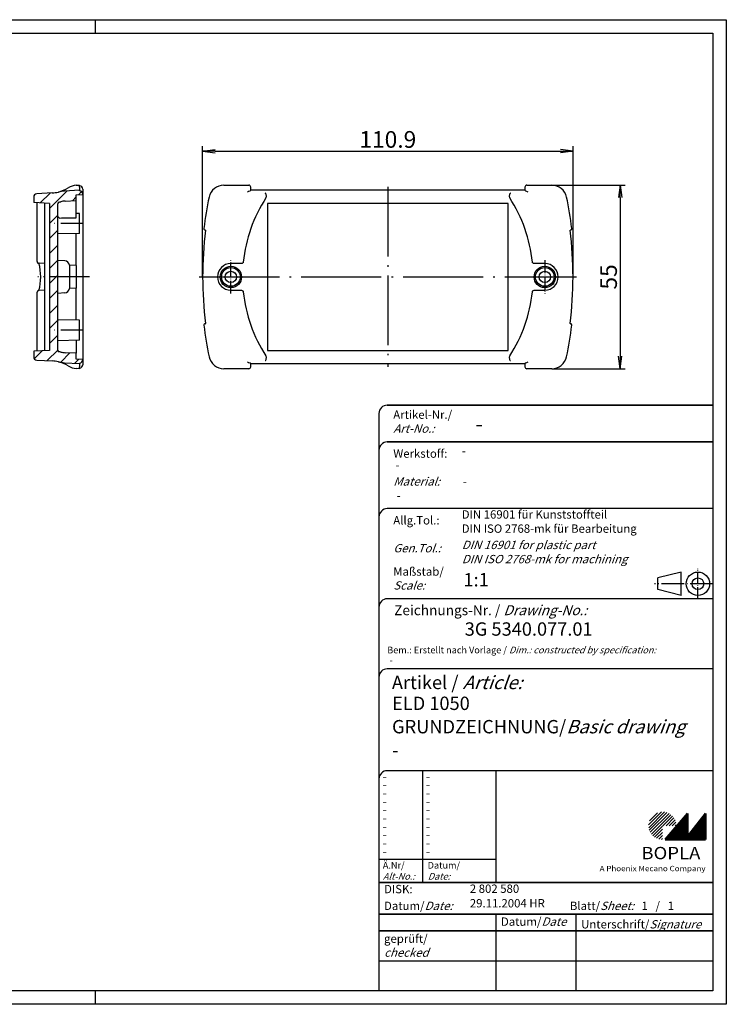
# Model space of a CAD drawing. Units: millimetres. Extents: x 1 to 419, y 1 to 296.
# Drawn here: x 207 to 419, y 1 to 296 of the extents above; entities that cross this region are included whole.
import ezdxf

# ---------------------------------------------------------------- set-up
doc = ezdxf.new("R2010")
doc.units = ezdxf.units.MM
doc.linetypes.add('ACAD_ISO04W100', pattern=[30.5, 24, -3, 0.5, -3])
doc.styles.get("Standard").update_dxf_attribs({"font": 'isocp.shx', "width": 1.2})
doc.dimstyles.new('phoenix', dxfattribs={"dimtxt": 2.5, "dimasz": 3.72, "dimexe": 1.5, "dimexo": 0, "dimgap": 0.5, "dimtad": 1, "dimdec": 6, "dimdsep": 46, "dimtxsty": 'Standard', "dimblk": '_OPEN15', "dimcen": 0, "dimclrd": 1, "dimclre": 1, "dimclrt": 5, "dimadec": 4, "dimazin": 2, "dimtfac": 0.666667, "dimtdec": 6, "dimtmove": 0, "dimatfit": 0, "dimldrblk": '_OPEN15', "dimfxl": 1, "dimtolj": 1, "dimlwd": 25, "dimlwe": 25, "dimarcsym": 0})

# ---------------------------------------------------------------- blocks, each defined once
blk = doc.blocks.new('_OPEN15', base_point=(1, 0))
at = {"color": 0, "linetype": 'ByBlock'}
for p, q in [((1, 0), (0, 0.132)), ((0, 0), (1, 0)), ((1, 0), (0, -0.132))]:
    blk.add_line(p, q, dxfattribs=at)
blk = doc.blocks.new('*D11')
at = {"color": 1, "linetype": 'Continuous', "lineweight": 25}
for p, q in [((262.22, 218.93), (262.22, 258.12)), ((373.11, 218.93), (373.11, 258.12)), ((265.94, 256.62), (369.39, 256.62))]:
    blk.add_line(p, q, dxfattribs=at)
at = {"color": 1, "linetype": 'Continuous', "lineweight": 25, "xscale": 3.72, "yscale": 3.72, "zscale": 3.72, "rotation": 180}
blk.add_blockref('_OPEN15', (262.22, 256.62), dxfattribs=at)
at = {"color": 1, "linetype": 'Continuous', "lineweight": 25, "xscale": 3.72, "yscale": 3.72, "zscale": 3.72}
blk.add_blockref('_OPEN15', (373.11, 256.62), dxfattribs=at)
at = {"color": 5, "linetype": 'Continuous', "lineweight": 35, "insert": (317.66, 260.12), "char_height": 5, "attachment_point": 5}
blk.add_mtext('\\A1;110.9', dxfattribs=at)
blk = doc.blocks.new('*D12')
at = {"color": 1, "linetype": 'Continuous', "lineweight": 25}
for p, q in [((366.77, 246.43), (388.75, 246.43)), ((387.25, 242.71), (387.25, 195.15)), ((366.77, 191.43), (388.75, 191.43))]:
    blk.add_line(p, q, dxfattribs=at)
at = {"color": 1, "linetype": 'Continuous', "lineweight": 25, "xscale": 3.72, "yscale": 3.72, "zscale": 3.72}
for p, rotation in [((387.25, 246.43), 90), ((387.25, 191.43), 270)]:
    blk.add_blockref('_OPEN15', p, dxfattribs=dict(at, rotation=rotation))
at = {"color": 5, "linetype": 'Continuous', "lineweight": 35, "insert": (383.75, 218.93), "char_height": 5, "attachment_point": 5, "rotation": 90}
blk.add_mtext('\\A1;55', dxfattribs=at)

msp = doc.modelspace()

# ---------------------------------------------------------------- hatches: boundary and pattern name
h = msp.add_hatch()
h.set_pattern_fill('ANSI31', color=1, angle=-90, style=0)
h.set_pattern_definition([(225, (213.8587, 218.9337), (-2.24506, 2.24506), [])])
edge = h.paths.add_edge_path(flags=0)
edge.add_ellipse((225.358747, 194.135103), major_axis=(0.707107, 0.707107), ratio=1, start_angle=228, end_angle=315, ccw=False)
edge.add_line((225.411083, 193.136474), (225.358747, 193.133731))
edge.add_line((225.358747, 193.133731), (225.358747, 192.986139))
edge.add_line((225.358747, 192.986139), (220.884019, 193.220649))
edge.add_ellipse((221.407379, 203.206945), major_axis=(-7.071068, 7.071068), ratio=1, start_angle=121.17074327, end_angle=132, ccw=False)
edge.add_ellipse((216.626793, 183.786698), major_axis=(-7.071068, 7.071068), ratio=1, start_angle=-58.82925673, end_angle=-48)
edge.add_line((217.150152, 193.772993), (212.576226, 194.012702))
edge.add_line((212.576226, 194.012702), (212.534078, 194.015805))
edge.add_line((212.534078, 194.015805), (212.492167, 194.020677))
edge.add_line((212.492167, 194.020677), (212.450545, 194.027305))
edge.add_line((212.450545, 194.027305), (212.409269, 194.035673))
edge.add_line((212.409269, 194.035673), (212.368393, 194.045769))
edge.add_line((212.368393, 194.045769), (212.327971, 194.057579))
edge.add_line((212.327971, 194.057579), (212.288059, 194.071089))
edge.add_line((212.288059, 194.071089), (212.24871, 194.086285))
edge.add_line((212.24871, 194.086285), (212.20998, 194.103153))
edge.add_line((212.20998, 194.103153), (212.171969, 194.121656))
edge.add_line((212.171969, 194.121656), (212.134832, 194.141716))
edge.add_line((212.134832, 194.141716), (212.098621, 194.163298))
edge.add_line((212.098621, 194.163298), (212.063378, 194.186367))
edge.add_line((212.063378, 194.186367), (212.029152, 194.210891))
edge.add_line((212.029152, 194.210891), (211.995985, 194.236835))
edge.add_line((211.995985, 194.236835), (211.963925, 194.264166))
edge.add_line((211.963925, 194.264166), (211.933015, 194.292851))
edge.add_line((211.933015, 194.292851), (211.903302, 194.322856))
edge.add_line((211.903302, 194.322856), (211.874847, 194.35413))
edge.add_line((211.874847, 194.35413), (211.847773, 194.386537))
edge.add_line((211.847773, 194.386537), (211.822123, 194.420015))
edge.add_line((211.822123, 194.420015), (211.797926, 194.454516))
edge.add_line((211.797926, 194.454516), (211.775213, 194.489993))
edge.add_line((211.775213, 194.489993), (211.754012, 194.526397))
edge.add_line((211.754012, 194.526397), (211.734354, 194.563681))
edge.add_line((211.734354, 194.563681), (211.716268, 194.601796))
edge.add_line((211.716268, 194.601796), (211.699784, 194.640695))
edge.add_line((211.699784, 194.640695), (211.684948, 194.680283))
edge.add_line((211.684948, 194.680283), (211.671818, 194.720403))
edge.add_line((211.671818, 194.720403), (211.660404, 194.760993))
edge.add_line((211.660404, 194.760993), (211.650718, 194.802))
edge.add_line((211.650718, 194.802), (211.642769, 194.843367))
edge.add_line((211.642769, 194.843367), (211.636569, 194.88504))
edge.add_line((211.636569, 194.88504), (211.632128, 194.926961))
edge.add_line((211.632128, 194.926961), (211.629455, 194.969077))
edge.add_line((211.629455, 194.969077), (211.628562, 195.011332))
edge.add_line((211.628562, 195.011332), (211.628562, 196.683731))
edge.add_line((211.628562, 196.683731), (211.759956, 196.690675))
edge.add_line((211.759956, 196.690675), (211.89135, 196.69762))
edge.add_line((211.89135, 196.69762), (212.022744, 196.704564))
edge.add_line((212.022744, 196.704564), (212.154138, 196.711509))
edge.add_line((212.154138, 196.711509), (212.285532, 196.718453))
edge.add_line((212.285532, 196.718453), (212.416926, 196.725398))
edge.add_line((212.416926, 196.725398), (212.54832, 196.732342))
edge.add_line((212.54832, 196.732342), (212.679714, 196.739286))
edge.add_line((212.679714, 196.739286), (212.811108, 196.746231))
edge.add_line((212.811108, 196.746231), (212.942502, 196.753175))
edge.add_line((212.942502, 196.753175), (213.073896, 196.76012))
edge.add_line((213.073896, 196.76012), (213.20529, 196.767064))
edge.add_line((213.20529, 196.767064), (213.336684, 196.774009))
edge.add_line((213.336684, 196.774009), (213.468078, 196.780953))
edge.add_line((213.468078, 196.780953), (213.599473, 196.787898))
edge.add_line((213.599473, 196.787898), (213.730867, 196.794842))
edge.add_line((213.730867, 196.794842), (213.862261, 196.801786))
edge.add_line((213.862261, 196.801786), (213.993655, 196.808731))
edge.add_line((213.993655, 196.808731), (214.125049, 196.815675))
edge.add_line((214.125049, 196.815675), (214.256443, 196.82262))
edge.add_line((214.256443, 196.82262), (214.387837, 196.829564))
edge.add_line((214.387837, 196.829564), (214.519231, 196.836509))
edge.add_line((214.519231, 196.836509), (214.650625, 196.843453))
edge.add_line((214.650625, 196.843453), (214.782019, 196.850398))
edge.add_line((214.782019, 196.850398), (214.913413, 196.857342))
edge.add_line((214.913413, 196.857342), (215.044807, 196.864286))
edge.add_line((215.044807, 196.864286), (215.176201, 196.871231))
edge.add_line((215.176201, 196.871231), (215.307595, 196.878175))
edge.add_line((215.307595, 196.878175), (215.438989, 196.88512))
edge.add_line((215.438989, 196.88512), (215.570383, 196.892064))
edge.add_line((215.570383, 196.892064), (215.701777, 196.899009))
edge.add_line((215.701777, 196.899009), (215.833171, 196.905953))
edge.add_line((215.833171, 196.905953), (215.964565, 196.912898))
edge.add_line((215.964565, 196.912898), (216.095959, 196.919842))
edge.add_line((216.095959, 196.919842), (216.227353, 196.926786))
edge.add_line((216.227353, 196.926786), (216.358747, 196.933731))
edge.add_line((216.358747, 196.933731), (216.358747, 240.933731))
edge.add_line((216.358747, 240.933731), (216.227353, 240.940675))
edge.add_line((216.227353, 240.940675), (216.095959, 240.94762))
edge.add_line((216.095959, 240.94762), (215.964565, 240.954564))
edge.add_line((215.964565, 240.954564), (215.833171, 240.961509))
edge.add_line((215.833171, 240.961509), (215.701777, 240.968453))
edge.add_line((215.701777, 240.968453), (215.570383, 240.975398))
edge.add_line((215.570383, 240.975398), (215.438989, 240.982342))
edge.add_line((215.438989, 240.982342), (215.307595, 240.989286))
edge.add_line((215.307595, 240.989286), (215.176201, 240.996231))
edge.add_line((215.176201, 240.996231), (215.044807, 241.003175))
edge.add_line((215.044807, 241.003175), (214.913413, 241.01012))
edge.add_line((214.913413, 241.01012), (214.782019, 241.017064))
edge.add_line((214.782019, 241.017064), (214.650625, 241.024009))
edge.add_line((214.650625, 241.024009), (214.519231, 241.030953))
edge.add_line((214.519231, 241.030953), (214.387837, 241.037898))
edge.add_line((214.387837, 241.037898), (214.256443, 241.044842))
edge.add_line((214.256443, 241.044842), (214.125049, 241.051786))
edge.add_line((214.125049, 241.051786), (213.993655, 241.058731))
edge.add_line((213.993655, 241.058731), (213.862261, 241.065675))
edge.add_line((213.862261, 241.065675), (213.730867, 241.07262))
edge.add_line((213.730867, 241.07262), (213.599473, 241.079564))
edge.add_line((213.599473, 241.079564), (213.468078, 241.086509))
edge.add_line((213.468078, 241.086509), (213.336684, 241.093453))
edge.add_line((213.336684, 241.093453), (213.20529, 241.100398))
edge.add_line((213.20529, 241.100398), (213.073896, 241.107342))
edge.add_line((213.073896, 241.107342), (212.942502, 241.114286))
edge.add_line((212.942502, 241.114286), (212.811108, 241.121231))
edge.add_line((212.811108, 241.121231), (212.679714, 241.128175))
edge.add_line((212.679714, 241.128175), (212.54832, 241.13512))
edge.add_line((212.54832, 241.13512), (212.416926, 241.142064))
edge.add_line((212.416926, 241.142064), (212.285532, 241.149009))
edge.add_line((212.285532, 241.149009), (212.154138, 241.155953))
edge.add_line((212.154138, 241.155953), (212.022744, 241.162898))
edge.add_line((212.022744, 241.162898), (211.89135, 241.169842))
edge.add_line((211.89135, 241.169842), (211.759956, 241.176786))
edge.add_line((211.759956, 241.176786), (211.628562, 241.183731))
edge.add_line((211.628562, 241.183731), (211.628562, 242.85613))
edge.add_line((211.628562, 242.85613), (211.629455, 242.898382))
edge.add_line((211.629455, 242.898382), (211.632127, 242.940492))
edge.add_line((211.632127, 242.940492), (211.636567, 242.982403))
edge.add_line((211.636567, 242.982403), (211.642764, 243.02406))
edge.add_line((211.642764, 243.02406), (211.650706, 243.065409))
edge.add_line((211.650706, 243.065409), (211.660385, 243.106393))
edge.add_line((211.660385, 243.106393), (211.671787, 243.146958))
edge.add_line((211.671787, 243.146958), (211.684903, 243.187048))
edge.add_line((211.684903, 243.187048), (211.699721, 243.226608))
edge.add_line((211.699721, 243.226608), (211.716209, 243.265536))
edge.add_line((211.716209, 243.265536), (211.734299, 243.303671))
edge.add_line((211.734299, 243.303671), (211.753955, 243.340963))
edge.add_line((211.753955, 243.340963), (211.775148, 243.377364))
edge.add_line((211.775148, 243.377364), (211.797847, 243.412827))
edge.add_line((211.797847, 243.412827), (211.82202, 243.447306))
edge.add_line((211.82202, 243.447306), (211.847636, 243.480753))
edge.add_line((211.847636, 243.480753), (211.874664, 243.513121))
edge.add_line((211.874664, 243.513121), (211.903073, 243.544364))
edge.add_line((211.903073, 243.544364), (211.932815, 243.574417))
edge.add_line((211.932815, 243.574417), (211.96376, 243.603149))
edge.add_line((211.96376, 243.603149), (211.995849, 243.630517))
edge.add_line((211.995849, 243.630517), (212.029037, 243.656486))
edge.add_line((212.029037, 243.656486), (212.063277, 243.681025))
edge.add_line((212.063277, 243.681025), (212.098521, 243.704102))
edge.add_line((212.098521, 243.704102), (212.134725, 243.725685))
edge.add_line((212.134725, 243.725685), (212.171842, 243.74574))
edge.add_line((212.171842, 243.74574), (212.209824, 243.764237))
edge.add_line((212.209824, 243.764237), (212.248582, 243.781125))
edge.add_line((212.248582, 243.781125), (212.287959, 243.796337))
edge.add_line((212.287959, 243.796337), (212.327897, 243.80986))
edge.add_line((212.327897, 243.80986), (212.368341, 243.821679))
edge.add_line((212.368341, 243.821679), (212.409236, 243.831781))
edge.add_line((212.409236, 243.831781), (212.450526, 243.840154))
edge.add_line((212.450526, 243.840154), (212.492158, 243.846783))
edge.add_line((212.492158, 243.846783), (212.534076, 243.851656))
edge.add_line((212.534076, 243.851656), (212.576226, 243.85476))
edge.add_line((212.576226, 243.85476), (217.150152, 244.094469))
edge.add_ellipse((216.626793, 254.080764), major_axis=(-7.071068, 7.071068), ratio=1, start_angle=138, end_angle=148.82925673)
edge.add_ellipse((221.407379, 234.660517), major_axis=(7.071068, 7.071068), ratio=1, start_angle=408, end_angle=418.82925673, ccw=False)
edge.add_line((220.884019, 244.646813), (225.358747, 244.881323))
edge.add_line((225.358747, 244.881323), (225.358747, 244.733731))
edge.add_line((225.358747, 244.733731), (225.411083, 244.730988))
edge.add_ellipse((225.358747, 243.732359), major_axis=(-0.707107, 0.707107), ratio=1, start_angle=225, end_angle=312, ccw=False)
edge.add_line((226.358747, 243.732359), (226.358747, 243.633731))
edge.add_line((226.358747, 243.633731), (224.358747, 243.528915))
edge.add_line((224.358747, 243.528915), (224.358747, 241.824798))
edge.add_line((224.358747, 241.824798), (221.041027, 241.650924))
edge.add_ellipse((221.407379, 234.660517), major_axis=(4.949747, 4.949747), ratio=1, start_angle=48, end_angle=58.82925673)
edge.add_ellipse((216.626793, 254.080764), major_axis=(-9.192388, 9.192388), ratio=1, start_angle=146.67540902, end_angle=148.82925673, ccw=False)
edge.add_ellipse((219.358747, 240.860083), major_axis=(0.353553, 0.353553), ratio=1, start_angle=56.67540902, end_angle=135)
edge.add_line((218.858747, 240.860083), (218.858747, 197.007379))
edge.add_ellipse((219.358747, 197.007379), major_axis=(-0.353553, 0.353553), ratio=1, start_angle=45, end_angle=123.32459098)
edge.add_ellipse((216.626793, 183.786698), major_axis=(-9.192388, 9.192388), ratio=1, start_angle=301.17074327, end_angle=303.32459098, ccw=False)
edge.add_ellipse((221.407379, 203.206945), major_axis=(-4.949747, 4.949747), ratio=1, start_angle=121.17074327, end_angle=132)
edge.add_line((221.041027, 196.216538), (224.358747, 196.042664))
edge.add_line((224.358747, 196.042664), (224.358747, 194.338546))
edge.add_line((224.358747, 194.338546), (226.358747, 194.233731))
edge.add_line((226.358747, 194.233731), (226.358747, 194.135103))
at = {"linetype": 'Continuous', "lineweight": 25}
h = msp.add_hatch(dxfattribs=at)
h.set_pattern_fill('_U', color=1, scale=0.65, angle=45, style=0, pattern_type=0)
h.set_pattern_definition([(45, (0, -9.08885), (-0.4596194, 0.4596194), [])])
edge = h.paths.add_edge_path()
edge.add_line((399.883475, 50.364538), (399.883475, 54.514538))
edge.add_line((399.883475, 54.514538), (404.033475, 54.514538))
edge.add_arc((399.883475, 54.514538), 4.15, 0, 270)
h = msp.add_hatch(dxfattribs=at)
h.set_pattern_fill('_U', color=1, scale=0.1, angle=45, style=0, pattern_type=0)
h.set_pattern_definition([(45, (0, -9.08885), (-0.070710678, 0.070710678), [])])
h.paths.add_polyline_path([(407.433475, 58.164538), (400.733475, 50.364538), (412.733475, 50.364538), (412.733475, 58.164538), (407.433475, 51.264538)])

# ---------------------------------------------------------------- linework, layer by layer
at = {"color": 1, "linetype": 'Continuous'}
for p, q in [((1, 296), (419, 296)), ((230, 296), (230, 292)), ((419, 296), (419, 1)), ((328, 71), (328, 37.5)), ((315, 44.5), (350, 44.5)), ((230, 5), (230, 1)), ((419, 1), (1, 1))]:
    msp.add_line(p, q, dxfattribs=at)
at = {"color": 3, "linetype": 'Continuous'}
for p, q in [((20, 292), (415, 292)), ((415, 292), (415, 5)), ((415, 5), (20, 5))]:
    msp.add_line(p, q, dxfattribs=at)
for p, q in [((225.358747, 244.881323), (220.884019, 244.646813)), ((224.358747, 246.381323), (225.358747, 246.433731)), ((225.358747, 245.834553), (225.358747, 246.433731)), ((225.358747, 246.233731), (225.411083, 246.230988)), ((225.358747, 245.834553), (225.358747, 244.881323)), ((225.358747, 244.733731), (225.358747, 244.881323)), ((226.358747, 245.232359), (226.358747, 192.635103)), ((268.562939, 246.433731), (276.01337, 246.433731)), ((276.409804, 244.67858), (276.612548, 244.881323)), ((276.612548, 244.881323), (276.612548, 245.834553)), ((358.717363, 244.881323), (276.612548, 244.881323)), ((358.717363, 245.834553), (358.717363, 244.881323)), ((358.717363, 244.881323), (358.920106, 244.67858)), ((359.316541, 246.433731), (366.766972, 246.433731)), ((211.628562, 242.85613), (211.628562, 241.183731)), ((217.150152, 244.094469), (212.576226, 243.85476)), ((224.358747, 243.528915), (226.358747, 243.633731)), ((224.358747, 241.824798), (224.358747, 243.528915)), ((225.411083, 244.730988), (225.358747, 244.733731)), ((226.358747, 243.633731), (226.358747, 243.732359)), ((264.159718, 242.861982), (264.160794, 242.867071)), ((371.169117, 242.867071), (371.170193, 242.861982)), ((216.358747, 240.933731), (211.628562, 241.183731)), ((212.664955, 223.523185), (212.664955, 241.128955)), ((214.858747, 241.013009), (214.858747, 196.854453)), ((216.358747, 240.933731), (216.358747, 196.933731)), ((218.858747, 197.007379), (218.858747, 240.860083)), ((221.041027, 241.650924), (224.358747, 241.824798)), ((224.358747, 236.623416), (224.358747, 241.824798)), ((281.664955, 240.933731), (281.664955, 196.933731)), ((353.664955, 240.933731), (281.664955, 240.933731)), ((353.664955, 196.933731), (353.664955, 240.933731)), ((225.358747, 237.933731), (224.358747, 237.951186)), ((225.358747, 231.933731), (225.358747, 237.933731)), ((218.88065, 231.975817), (218.858556, 231.940641)), ((225.358747, 231.933731), (218.858747, 231.820273)), ((224.358747, 222.328915), (224.358747, 231.916276)), ((262.971318, 232.986139), (263.019377, 232.986139)), ((372.310534, 232.986139), (372.358593, 232.986139)), ((213.285234, 223.016195), (213.138787, 223.02387)), ((214.858747, 222.933731), (213.285234, 223.016195)), ((220.948839, 223.745582), (218.858747, 223.855119)), ((224.358747, 222.328915), (222.358747, 222.433731)), ((222.358747, 222.433731), (222.358747, 215.433731)), ((224.358747, 222.328915), (224.358747, 215.538546)), ((273.713715, 222.933731), (270.664955, 222.933731)), ((364.664955, 222.933731), (361.616196, 222.933731)), ((224.358747, 215.538546), (222.358747, 215.433731)), ((224.358747, 205.951186), (224.358747, 215.538546)), ((212.664955, 196.738506), (212.664955, 214.344277)), ((213.285234, 214.851267), (213.138787, 214.843592)), ((214.858747, 214.933731), (213.285234, 214.851267)), ((220.948839, 214.12188), (218.858747, 214.012343)), ((270.664955, 214.933731), (273.713715, 214.933731)), ((361.616196, 214.933731), (364.664955, 214.933731)), ((225.358747, 205.933731), (218.858747, 206.047189)), ((225.358747, 199.933731), (225.358747, 205.933731)), ((263.019377, 204.881323), (262.971318, 204.881323)), ((372.358593, 204.881323), (372.310534, 204.881323)), ((218.88065, 199.975817), (218.858556, 199.940641)), ((225.358747, 199.933731), (218.858747, 199.820273)), ((224.358747, 199.916276), (224.358747, 196.042664)), ((216.358747, 196.933731), (211.628562, 196.683731)), ((211.628562, 196.683731), (211.628562, 195.011332)), ((224.358747, 196.042664), (221.041027, 196.216538)), ((224.358747, 194.338546), (224.358747, 196.042664)), ((264.159718, 195.00548), (264.160794, 195.00039)), ((281.664955, 196.933731), (353.664955, 196.933731)), ((371.169117, 195.00039), (371.170193, 195.00548)), ((212.576226, 194.012702), (217.150152, 193.772993)), ((220.884019, 193.220649), (225.358747, 192.986139)), ((226.358747, 194.233731), (224.358747, 194.338546)), ((225.358747, 193.133731), (225.411083, 193.136474)), ((225.358747, 192.986139), (225.358747, 193.133731)), ((225.358747, 192.986139), (225.358747, 192.032909)), ((225.358747, 191.433731), (225.358747, 192.032909)), ((276.409804, 193.188882), (276.612548, 192.986139)), ((276.612548, 192.986139), (358.717363, 192.986139)), ((276.612548, 192.032909), (276.612548, 192.986139)), ((358.920106, 193.188882), (358.717363, 192.986139)), ((358.717363, 192.986139), (358.717363, 192.032909)), ((225.358747, 191.433731), (224.358747, 191.486139)), ((225.411083, 191.636474), (225.358747, 191.633731)), ((276.01337, 191.433731), (268.562939, 191.433731)), ((366.766972, 191.433731), (359.316541, 191.433731))]:
    msp.add_line(p, q)
at = {"color": 1, "linetype": 'ACAD_ISO04W100', "lineweight": 25, "ltscale": 0.869277}
msp.add_line((317.664955, 245.881323), (317.664955, 191.986139), dxfattribs=at)
at = {"color": 1, "linetype": 'ACAD_ISO04W100', "lineweight": 25, "ltscale": 0.274194}
for p, q in [((226.358747, 234.933731), (217.858747, 234.933731)), ((226.358747, 202.933731), (217.858747, 202.933731))]:
    msp.add_line(p, q, dxfattribs=at)
at = {"color": 1, "linetype": 'ACAD_ISO04W100', "lineweight": 25, "ltscale": 0.16129}
for p, q in [((270.664955, 213.933731), (270.664955, 223.933731)), ((364.664955, 223.933731), (364.664955, 213.933731))]:
    msp.add_line(p, q, dxfattribs=at)
at = {"color": 1, "linetype": 'ACAD_ISO04W100', "lineweight": 25, "ltscale": 0.5}
msp.add_line((228.358747, 218.933731), (212.858747, 218.933731), dxfattribs=at)
at = {"color": 1, "linetype": 'ACAD_ISO04W100', "lineweight": 25}
msp.add_line((261.217363, 218.933731), (374.112548, 218.933731), dxfattribs=at)
at = {"color": 1, "linetype": 'ACAD_ISO04W100', "lineweight": 25, "ltscale": 0.193548}
msp.add_line((264.664955, 218.933731), (276.664955, 218.933731), dxfattribs=at)
at = {"color": 5, "linetype": 'Continuous', "lineweight": 35}
for p, q in [((415, 180.5), (317.5, 180.5)), ((415, 169.5), (317.5, 169.5)), ((315, 37.5), (415, 37.5)), ((315, 28), (415, 28)), ((315, 23), (415, 23)), ((315, 23), (415, 23))]:
    msp.add_line(p, q, dxfattribs=at)
at = {"color": 5, "linetype": 'Continuous'}
for p, q in [((315, 178), (315, 5)), ((415, 149.5), (317.5, 149.5)), ((405.5, 130.5), (398.5, 128.75)), ((405.5, 123.5), (405.5, 130.5)), ((398.5, 125.25), (398.5, 128.75)), ((405.5, 123.5), (398.5, 125.25)), ((415, 122.5), (317.5, 122.5)), ((415, 101.5), (317.5, 101.5)), ((415, 71), (317.5, 71)), ((350, 71), (350, 37.5)), ((350, 28), (350, 5))]:
    msp.add_line(p, q, dxfattribs=at)
at = {"color": 1, "linetype": 'ACAD_ISO04W100', "ltscale": 0.145161}
msp.add_line((410.5, 122.5), (410.5, 131.5), dxfattribs=at)
at = {"color": 1, "linetype": 'ACAD_ISO04W100', "ltscale": 0.282258}
msp.add_line((415, 127), (397.5, 127), dxfattribs=at)
at = {"color": 7, "linetype": 'Continuous', "lineweight": 50}
for p, q in [((407.433475, 58.164538), (400.733475, 50.364538)), ((412.733475, 58.164538), (407.433475, 51.264538)), ((407.433475, 51.264538), (407.433475, 58.164538)), ((412.733475, 50.364538), (412.733475, 58.164538)), ((400.733475, 50.364538), (412.733475, 50.364538))]:
    msp.add_line(p, q, dxfattribs=at)
at = {"color": 1, "linetype": 'Continuous', "lineweight": 25}
for p, q in [((374, 28), (374, 5)), ((315, 14), (415, 14))]:
    msp.add_line(p, q, dxfattribs=at)
for centre, radius in [((270.664955, 218.933731), 3.2), ((270.664955, 218.933731), 2.8), ((364.664955, 218.933731), 3.2), ((364.664955, 218.933731), 2.8), ((270.664955, 218.933731), 1.7), ((364.664955, 218.933731), 1.7)]:
    msp.add_circle(centre, radius)
at = {"color": 5, "linetype": 'Continuous'}
for radius in [3.5, 1.75]:
    msp.add_circle((410.5, 127), radius, dxfattribs=at)
for centre, radius, start, end in [((216.626793, 254.080764), 10, 283.82925673, 302.20221255), ((224.620427, 241.388175), 5, 93, 122.20221255), ((225.358747, 245.232359), 1, 0, 87), ((268.562941, 241.933728), 4.500003, 90.06369344, 168.02941642), ((268.562939, 241.933731), 4.5, 90, 90.06366425), ((366.766972, 241.933731), 4.5, 89.93633575, 90), ((366.766969, 241.933728), 4.500003, 11.97058357, 89.93630656), ((212.628562, 242.85613), 1, 93.00000044, 179.99999956), ((216.626793, 254.080764), 10, 273, 283.82925673), ((221.407379, 234.660517), 10, 93, 103.82925673), ((225.358747, 243.732359), 1, 0, 87), ((377.664955, 218.933731), 116, 168.09567624, 172.81834948), ((317.664955, 218.933731), 43.5, 147.00089611, 174.13370397), ((277.005242, 242.190712), 2.547577, 105.40054953, 121.1642674), ((280.595332, 243.022823), 0.709198, 325.8746377, 0.20959616), ((354.734499, 243.022798), 0.709118, 179.78840773, 214.12735808), ((317.664955, 218.933731), 43.5, 5.86629603, 32.99910389), ((358.324668, 242.190712), 2.547577, 58.83573258, 74.59945049), ((257.664955, 218.933731), 116, 7.18165052, 11.90432376), ((219.358747, 240.860083), 0.5, 101.67540902, 180), ((216.626793, 254.080764), 13, 281.67540902, 283.82925673), ((221.407379, 234.660517), 7, 93, 103.82925673), ((262.971001, 233.385311), 0.399173, 172.77289337, 270.04545611), ((372.35891, 233.385311), 0.399173, 269.95454389, 7.22710663), ((377.664955, 218.933731), 115.447592, 173.03654973, 186.96345027), ((263.019416, 232.936242), 0.049897, 352.99155409, 90.04499564), ((372.310494, 232.936242), 0.049897, 89.95500436, 187.00844591), ((257.664955, 218.933731), 115.447592, 353.03654973, 6.96345027), ((197.416931, 218.933533), 16.311626, 345.49206409, 14.50938864), ((220.870336, 222.247638), 1.5, 7.12659316, 87), ((270.664955, 218.933731), 4, 90, 270), ((364.664955, 218.933731), 4, 270, 90), ((220.870336, 215.619824), 1.5, 273, 352.87340684), ((317.664955, 218.933731), 43.5, 185.86629603, 212.99910389), ((317.664955, 218.933731), 43.5, 327.00089611, 354.13370397), ((218.958829, 205.965167), 0.107, 200.71767286, 223.27510899), ((262.971001, 204.482151), 0.399173, 89.95454389, 187.22710663), ((377.664955, 218.933731), 116, 187.18165052, 191.90432376), ((263.019416, 204.93122), 0.049897, 269.95500436, 7.00844591), ((257.664955, 218.933731), 116, 348.09567624, 352.81834948), ((372.310494, 204.93122), 0.049897, 172.99155409, 270.04499564), ((372.35891, 204.482151), 0.399173, 352.77289337, 90.04545611), ((212.628562, 195.011332), 1, 180.00000044, 266.99999956), ((219.358747, 197.007379), 0.5, 180, 258.32459098), ((216.626793, 183.786698), 13, 76.17074327, 78.32459098), ((221.407379, 203.206945), 7, 256.17074327, 267), ((268.562941, 195.933734), 4.500003, 191.97058357, 269.93630656), ((280.595412, 194.844664), 0.709118, 359.78840773, 34.12735808), ((354.734579, 194.844639), 0.709198, 145.8746377, 180.20959616), ((366.766969, 195.933734), 4.500003, 270.06369344, 348.02941642), ((216.626793, 183.786698), 10, 76.17074327, 87), ((221.407379, 203.206945), 10, 256.17074327, 267), ((216.626793, 183.786698), 10, 57.79778745, 76.17074327), ((224.620427, 196.479286), 5, 237.79778745, 267), ((225.358747, 194.135103), 1, 273, 0), ((225.358747, 192.635103), 1, 273, 0), ((277.005242, 195.67675), 2.547577, 238.8357326, 254.59945047), ((358.324668, 195.67675), 2.547577, 285.40054954, 301.16426739), ((268.562939, 195.933731), 4.5, 269.93633575, 270), ((366.766972, 195.933731), 4.5, 270, 270.06366425)]:
    msp.add_arc(centre, radius, start, end)
for centre in [(317.5, 178), (317.5, 167), (317.5, 147), (317.5, 120), (317.5, 99), (317.5, 68.5)]:
    msp.add_arc(centre, 2.5, 90, 180, dxfattribs=at)
for centre, major_axis, start_param, end_param in [((276.011724, 245.832908), (0.425428, 0.425428), 5.4991566717, 7.0672139427), ((359.318186, 245.832908), (-0.425428, 0.425428), -0.7840286355, 0.7840286355), ((276.011724, 192.034554), (-0.425428, 0.425428), 2.3575640181, 3.9256212891), ((359.318186, 192.034554), (0.425428, 0.425428), 2.3575640181, 3.9256212891)]:
    msp.add_ellipse(centre, major_axis=major_axis, ratio=0.9972646886, start_param=start_param, end_param=end_param)
at = {"extrusion": (0, 0, -1)}
msp.add_ellipse((257.939196, 234.933731), major_axis=(-92.847836, 0), ratio=0.0195198155, start_param=1.1421748421, end_param=1.2007358147, dxfattribs=at)
for points in [[(276.409804, 244.67858), (276.39901, 244.667786), (276.369899, 244.656981), (276.328694, 244.646813)], [(359.001217, 244.646813), (358.960028, 244.656977), (358.930898, 244.667788), (358.920106, 244.67858)], [(276.328694, 193.220649), (276.369883, 193.210485), (276.399013, 193.199674), (276.409804, 193.188882)], [(358.920106, 193.188882), (358.9309, 193.199676), (358.960011, 193.210481), (359.001217, 193.220649)]]:
    msp.add_open_spline(points, degree=3)
for points, degree, knots in [([(281.304526, 243.025417), (281.302228, 243.148663), (281.291862, 243.270204), (281.255834, 243.502187), (281.230062, 243.609333), (281.165114, 243.798044), (281.125814, 243.875748), (281.040663, 243.985519), (280.995382, 244.016995), (280.949628, 244.023979), (280.9494, 244.024013), (280.949171, 244.024046)], 3, [-1.5713208689, -1.5713208689, -1.5713208689, -1.5713208689, -1.200650423, -1.200650423, -0.8164776082, -0.8164776082, -0.4077405611, -0.4077405611, 0, 0, 0.0020480647, 0.0020480647, 0.0020480647, 0.0020480647]), ([(354.38074, 244.024046), (354.380511, 244.024013), (354.380282, 244.023979), (354.334529, 244.016995), (354.289248, 243.985519), (354.204097, 243.875748), (354.164797, 243.798044), (354.099848, 243.609333), (354.074077, 243.502187), (354.038049, 243.270204), (354.027682, 243.148663), (354.025385, 243.025417)], 3, [-1.5696807865, -1.5696807865, -1.5696807865, -1.5696807865, -1.5676375228, -1.5676375228, -1.1608527187, -1.1608527187, -0.753073807, -0.753073807, -0.3698015454, -0.3698015454, 0, 0, 0, 0]), ([(219.350021, 236.582156), (219.327863, 236.581958), (219.302975, 236.585096), (219.256468, 236.596675), (219.22698, 236.608903), (219.172681, 236.63949), (219.141839, 236.663269), (219.08617, 236.717451), (219.061262, 236.747772), (219.012803, 236.815788), (218.986497, 236.861082), (218.94176, 236.955541), (218.923286, 237.004686), (218.893629, 237.101112), (218.880342, 237.157871), (218.862893, 237.272764), (218.858747, 237.3309), (218.858747, 237.383991)], 3, [1.87319807292, 1.87319807292, 1.87319807292, 1.87319807292, 1.93719212216, 1.93719212216, 2.01702310944, 2.01702310944, 2.12420610116, 2.12420610116, 2.23138909289, 2.23138909289, 2.37477422953, 2.37477422953, 2.51815936616, 2.51815936616, 2.6774336282, 2.6774336282, 2.83670789023, 2.83670789023, 2.83670789023, 2.83670789023]), ([(212.664955, 223.523185), (212.691247, 223.363185), (212.765563, 223.222376), (212.880465, 223.112009), (213.024249, 223.043391), (213.080559, 223.030359), (213.138787, 223.02387)], 1, [0, 0, 0.16214581319, 0.32136247678, 0.48068429634, 0.64000237436, 0.69780035471, 0.75638926952, 0.75638926952]), ([(274.39276, 223.379752), (274.387955, 223.332984), (274.373948, 223.288189), (274.326881, 223.197577), (274.291825, 223.154412), (274.195696, 223.06722), (274.129996, 223.028307), (273.95623, 222.95644), (273.836673, 222.933731), (273.713715, 222.933731)], 3, [0, 0, 0, 0, 0.14104524183, 0.14104524183, 0.30604175946, 0.30604175946, 0.52914664903, 0.52914664903, 0.86607513238, 0.86607513238, 0.86607513238, 0.86607513238]), ([(361.616196, 222.933731), (361.492848, 222.933731), (361.372928, 222.956585), (361.186508, 223.033983), (361.116528, 223.079349), (361.027321, 223.167792), (360.99774, 223.206741), (360.955153, 223.290793), (360.941815, 223.334354), (360.937151, 223.379752)], 3, [0, 0, 0, 0, 0.3700438166, 0.3700438166, 0.6584466398, 0.6584466398, 0.8406020822, 0.8406020822, 1.011968817, 1.011968817, 1.011968817, 1.011968817]), ([(213.138787, 214.843592), (213.062701, 214.833709), (212.990672, 214.812919), (212.852099, 214.734304), (212.745313, 214.616123), (212.680832, 214.469277), (212.664955, 214.344277)], 1, [0, 0, 0.0767250135, 0.15169475643, 0.31101431101, 0.47029464023, 0.63067349114, 0.75667778362, 0.75667778362]), ([(273.713715, 214.933731), (273.837063, 214.933731), (273.956982, 214.910877), (274.143403, 214.833479), (274.213382, 214.788113), (274.302589, 214.69967), (274.33217, 214.660721), (274.374757, 214.576669), (274.388095, 214.533108), (274.39276, 214.487709)], 3, [0, 0, 0, 0, 0.3700438166, 0.3700438166, 0.6584466398, 0.6584466398, 0.8406020823, 0.8406020823, 1.011968817, 1.011968817, 1.011968817, 1.011968817]), ([(360.937151, 214.487709), (360.941956, 214.534478), (360.955963, 214.579273), (361.003029, 214.669885), (361.038086, 214.71305), (361.134215, 214.800241), (361.199914, 214.839155), (361.37368, 214.911021), (361.493238, 214.933731), (361.616196, 214.933731)], 3, [0, 0, 0, 0, 0.14104524183, 0.14104524183, 0.30604175946, 0.30604175946, 0.52914664903, 0.52914664903, 0.86607513238, 0.86607513238, 0.86607513238, 0.86607513238]), ([(280.949171, 193.843415), (280.9494, 193.843449), (280.949628, 193.843483), (280.995382, 193.850467), (281.040663, 193.881943), (281.125814, 193.991714), (281.165114, 194.069418), (281.230062, 194.258129), (281.255834, 194.365275), (281.291862, 194.597258), (281.302228, 194.718799), (281.304526, 194.842045)], 3, [-1.5696807865, -1.5696807865, -1.5696807865, -1.5696807865, -1.5676375228, -1.5676375228, -1.1608527187, -1.1608527187, -0.753073807, -0.753073807, -0.3698015454, -0.3698015454, 0, 0, 0, 0]), ([(354.025385, 194.842045), (354.027682, 194.718799), (354.038049, 194.597258), (354.074077, 194.365275), (354.099848, 194.258129), (354.164797, 194.069418), (354.204097, 193.991714), (354.289248, 193.881943), (354.334529, 193.850467), (354.380282, 193.843483), (354.380511, 193.843449), (354.38074, 193.843415)], 3, [-1.5713208699, -1.5713208699, -1.5713208699, -1.5713208699, -1.2006504238, -1.2006504238, -0.8164776088, -0.8164776088, -0.4077405613, -0.4077405613, 0, 0, 0.0020480647, 0.0020480647, 0.0020480647, 0.0020480647])]:
    msp.add_open_spline(points, degree=degree, knots=knots)

# ---------------------------------------------------------------- texts
at = {"color": 1, "linetype": 'Continuous', "width": 1.5}
for p in [(316, 68.25), (329, 68.25), (316, 65.75), (329, 65.75), (316, 63.25), (329, 63.25), (316, 60.75), (316, 58.25), (329, 60.75), (329, 58.25), (316, 55.75), (329, 55.75), (316, 53.25), (329, 53.25), (316, 50.75), (329, 50.75), (316, 48.25), (329, 48.25), (316, 45.75), (329, 45.75)]:
    msp.add_text('-', height=2, dxfattribs=at).set_placement(p)
at = {"color": 5, "linetype": 'Continuous', "lineweight": 35, "attachment_point": 7}
for s, insert, char_height in [('{\\C1;Artikel-Nr./\\P\\Q20;Art-No.:}', (319.294276, 172.246691), 2.5), ('{\\C7;-}', (343.841001, 172.466592), 5), ('{\\C1;Werkstoff:}', (319.294276, 164.760402), 2.5), ('-', (339.791331, 164.802712), 2.5), ('-', (319.971247, 160.553855), 2.5), ('{\\Q20;\\C1;Material:}', (319.294276, 156.40604), 2.5), ('{\\Q20;-}', (339.791331, 156.44835), 2.5), ('{\\Q20;-}', (319.971247, 152.199493), 2.5), ('DIN 16901 für Kunststoffteil', (339.791331, 145.738722), 2.5), ('{\\C1;Allg.Tol.:}', (319.294276, 144.760402), 2.5), ('DIN ISO 2768-mk für Bearbeitung', (339.791331, 141.489865), 2.5), ('{\\Q20;\\C1;Gen.Tol.:}', (319.294276, 136.40604), 2.5), ('{\\Q20;DIN 16901 for plastic part}', (339.791331, 137.384359), 2.5), ('{\\Q20;DIN ISO 2768-mk for machining}', (339.791331, 133.135503), 2.5), ('{\\C1;Maßstab/\\P\\Q20;Scale:}', (319.294276, 125.246691), 2.5), ('{\\C7;1:1}', (340.307463, 126.198758), 4), ('Zeichnungs-Nr. / {\\Q20;Drawing-No.:}', (319.570213, 117.578462), 3), ('{\\C7;3G 5340.077.01}', (340.681094, 111.436305), 4), ('{\\C1;Bem.: Erstellt nach Vorlage / \\Q20;Dim.: constructed by specification:}', (317.490414, 106.142001), 2), ('{\\C1;-}', (318.231019, 103.062127), 2), ('{\\C7;Artikel / \\Q20;Article:}', (318.88006, 95.428962), 4), ('{\\C7;ELD 1050}', (318.930498, 89.1809), 4), ('{\\C7;GRUNDZEICHNUNG/\\Q20;Basic drawing}', (318.930498, 82.1809), 4), ('{\\C7;-}', (318.930498, 75.1809), 4), ('{\\C1;Ä.Nr/\\P\\Q20;Alt-No.:}', (316.167758, 38.323039), 2), ('{\\C1;Datum/\\P\\Q20;Date:}', (329.591834, 38.323043), 2), ('DISK:', (316.528991, 33.494755), 2.5), ('2 802 580', (342.217866, 33.605922), 2.5), ('29.11.2004 HR', (342.217866, 29.248888), 2.5), ('Datum/{\\Q20;Date:}', (316.528991, 29.248888), 2.5), ('Blatt/{\\Q20;Sheet:   }1   /   1', (372.176486, 29.248888), 2.5), ('Datum/{\\Q20;Date}', (351.528991, 24.520732), 2.5), ('{\\T0.9;Unterschrift/\\Q20;Signature}', (375.528991, 23.724157), 2.5), ('geprüft/\\P{\\Q20;checked}', (316.528991, 15.248888), 2.5)]:
    msp.add_mtext(s, dxfattribs=dict(at, insert=insert, char_height=char_height))
at = {"color": 7, "linetype": 'Continuous', "lineweight": 50, "insert": (393.565881, 44.465179), "char_height": 3.7, "attachment_point": 7, "line_spacing_factor": 1.135135}
msp.add_mtext('{\\fArial|b1|i0|c0|p34;\\W1.1;BOPLA}', dxfattribs=at)
at = {"color": 7, "linetype": 'Continuous', "lineweight": 50, "insert": (381.084237, 40.883461), "char_height": 1.6, "attachment_point": 7}
msp.add_mtext('{\\fArial|b0|i0|c0|p34;\\W1.1;\\C1;A Phoenix Mecano Company}', dxfattribs=at)

# ---------------------------------------------------------------- dimensions: what is measured, and where the dimension line sits
at = {"color": 1, "linetype": 'Continuous', "lineweight": 35}
dim = msp.add_linear_dim(base=(373.112548, 256.624431), p1=(262.217363, 218.933731), p2=(373.112548, 218.933731), text='110.9', dimstyle='phoenix', override={"dimtxt": 5, "dimgap": 1, "dimdec": 5, "dimsah": 1, "dimadec": 5, "dimtdec": 5}, dxfattribs=at)
dim.commit()
dim.dimension.update_dxf_attribs({"geometry": '*D11', "text_midpoint": (317.664955, 260.124431)})
at = {"color": 7, "linetype": 'Continuous', "lineweight": 35}
dim = msp.add_linear_dim(base=(387.248842, 191.433731), p1=(366.766972, 246.433731), p2=(366.766972, 191.433731), angle=90, dimstyle='phoenix', override={"dimtxt": 5, "dimgap": 1, "dimdec": 1, "dimsah": 1, "dimadec": 1, "dimtdec": 1}, dxfattribs=at)
dim.commit()
dim.dimension.update_dxf_attribs({"geometry": '*D12', "text_midpoint": (383.748842, 218.933731)})

doc.saveas('drawing.dxf')
